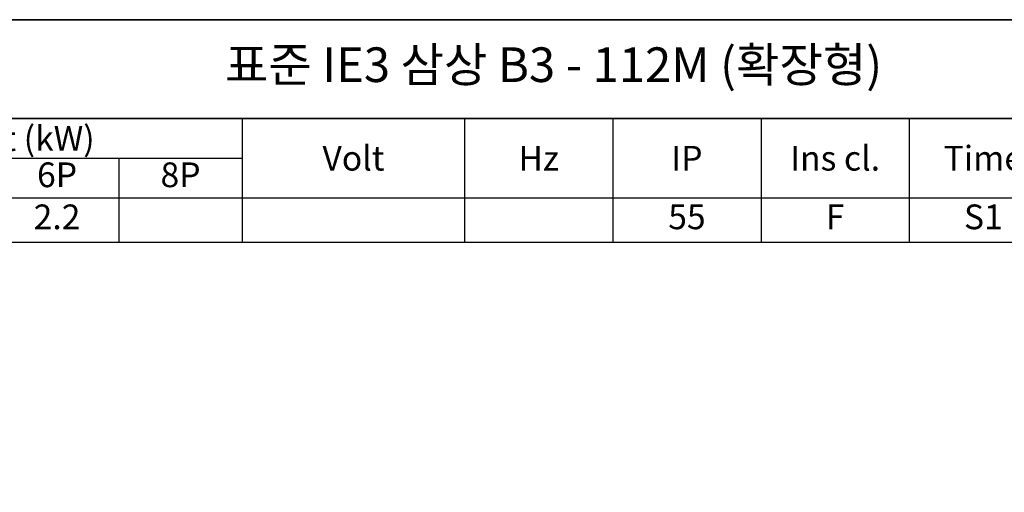
# Model space of a CAD drawing. Units: inches. Extents: x 41 to 635, y -2902 to -2482.
# Drawn here: x 150 to 349, y -2577 to -2482 of the extents above; entities that cross this region are included whole.
import ezdxf

# ---------------------------------------------------------------- set-up
doc = ezdxf.new("R2010")
doc.units = ezdxf.units.IN
doc.header["$MEASUREMENT"] = 0
doc.layers.get('0').update_dxf_attribs({"color": 4})
doc.layers.add('OBJECT', color=5, linetype='Continuous', lineweight=9)
doc.layers.add('outline', color=7, linetype='Continuous', lineweight=35)
doc.styles.add('정우5', font='txt', dxfattribs={"height": 5})
doc.styles.add('한컴바탕3.15', font='txt', dxfattribs={"height": 5})

# ---------------------------------------------------------------- blocks, each defined once
blk = doc.blocks.new('*T13')
at = {"layer": 'outline', "color": 0, "linetype": 'ByBlock', "lineweight": -2, "ltscale": 10, "transparency": 16777216}
for p, q in [((0, 0), (484, 0)), ((0, 0), (0, -20)), ((434, 0), (434, -20)), ((484, 0), (484, -20)), ((0, -20), (484, -20))]:
    blk.add_line(p, q, dxfattribs=at)
at = {"layer": 'outline', "color": 7, "ltscale": 10, "transparency": 16777216, "char_height": 7, "attachment_point": 5, "style": '한컴바탕3.15'}
for s, insert, width in [('표준 IE3 삼상 B3 - 112M (확장형)', (217, -10), 433.88), ('CODE No', (459, -10), 49.88)]:
    blk.add_mtext(s, dxfattribs=dict(at, insert=insert, width=width))
blk = doc.blocks.new('*T35')
at = {"layer": 'OBJECT', "color": 0, "linetype": 'ByBlock', "lineweight": -2, "ltscale": 10, "transparency": 16777216}
for p, q in [((0, 0), (434, 0)), ((0, 0), (0, -25)), ((54, 0), (54, -25)), ((154, 0), (154, -25)), ((199, 0), (199, -25)), ((229, 0), (229, -25)), ((259, 0), (259, -25)), ((289, 0), (289, -25)), ((319, 0), (319, -25)), ((399, 0), (399, -25)), ((434, 0), (434, -25)), ((54, -8), (154, -8)), ((79, -8), (79, -25)), ((104, -8), (104, -25)), ((129, -8), (129, -25)), ((319, -8), (399, -8)), ((359, -8), (359, -25)), ((0, -16), (434, -16)), ((0, -25), (434, -25))]:
    blk.add_line(p, q, dxfattribs=at)
at = {"layer": 'OBJECT', "color": 7, "ltscale": 10, "transparency": 16777216, "char_height": 5, "attachment_point": 5, "style": '한컴바탕3.15'}
for s, insert, width in [('{\\C4;Out Put (kW)}', (104, -4), 99.88), ('{\\C4;Bearing}', (359, -4), 79.88), ('{\\C4;Model No}', (27, -8), 53.88), ('{\\C4;Volt}', (176.5, -8), 44.88), ('{\\C4;Hz}', (214, -8), 29.88), ('{\\C4;IP}', (244, -8), 29.88), ('{\\C4;Ins cl.}', (274, -8), 29.88), ('{\\C4;Time}', (304, -8), 29.88), ('{\\C4;Type}', (416.5, -8), 34.88)]:
    blk.add_mtext(s, dxfattribs=dict(at, insert=insert, width=width))
at = {"layer": 'OBJECT', "color": 4, "ltscale": 10, "transparency": 16777216, "char_height": 5, "attachment_point": 5, "style": '정우5'}
for s, insert, width in [('2P', (66.5, -12), 24.88), ('4P', (91.5, -12), 24.88), ('6P', (116.5, -12), 24.88), ('8P', (141.5, -12), 24.88), ('DE', (339, -12), 39.88), ('ODE', (379, -12), 39.88), ('2.2', (116.5, -20.5), 24.88), ('55', (244, -20.5), 29.88), ('F', (274, -20.5), 29.88), ('S1', (304, -20.5), 29.88), ('6206ZZ', (339, -20.5), 39.88), ('6305ZZ', (379, -20.5), 39.88), ('TEFC', (416.5, -20.5), 34.88)]:
    blk.add_mtext(s, dxfattribs=dict(at, insert=insert, width=width))

msp = doc.modelspace()

# ---------------------------------------------------------------- linework, layer by layer
at = {"layer": 'outline', "color": 7, "ltscale": 10}
msp.add_line((634.859203, -2481.80934), (40.859203, -2481.80934), dxfattribs=at)
for points in [[(40.859203, -2481.80934), (634.859203, -2481.80934), (634.859203, -2501.80934), (40.859203, -2501.80934)], [(40.859203, -2501.80934), (634.859203, -2501.80934), (634.859203, -2901.80934), (40.859203, -2901.80934)]]:
    msp.add_lwpolyline(points, close=True, dxfattribs=at)

# ---------------------------------------------------------------- block references
for name, p in [('*T13', (40.859203, -2481.80934)), ('*T35', (40.859203, -2501.80934))]:
    msp.add_blockref(name, p)

doc.saveas('drawing.dxf')
